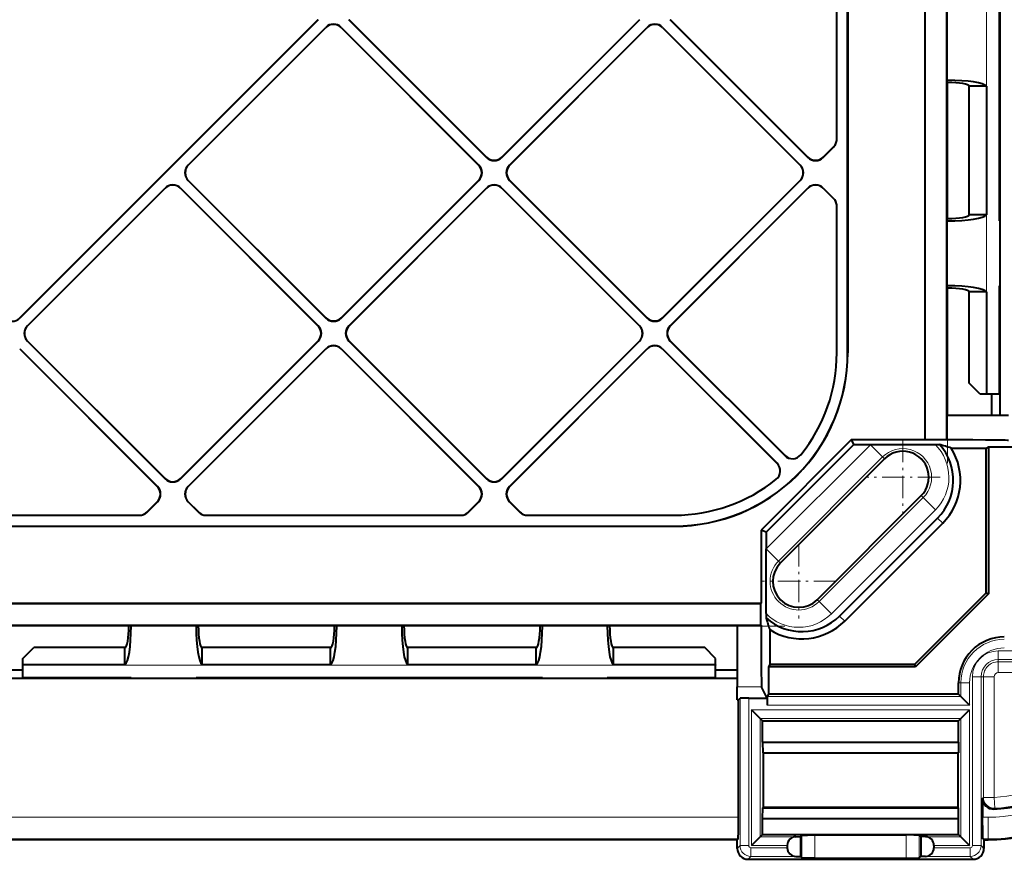
# Model space of a CAD drawing. Extents: x 0 to 420, y 0 to 297.
# Drawn here: x 343 to 389, y 78 to 117 of the extents above; entities that cross this region are included whole.
import ezdxf

# ---------------------------------------------------------------- set-up
doc = ezdxf.new("R2010")
doc.units = 0
doc.linetypes.add('DASHDOT', pattern=[18.5, 12, -3, 0.5, -3])

msp = doc.modelspace()

# ---------------------------------------------------------------- linework, layer by layer
at = {"color": 7, "lineweight": 40}
for p, q in [((384.900909, 167.095551), (384.900909, 97.889702)), ((384.909637, 167.091187), (384.909637, 97.894066)), ((385.909637, 167.091187), (385.909637, 97.894066)), ((381.335022, 101.892632), (381.335022, 163.092621)), ((381.34375, 163.092621), (381.34375, 101.892632)), ((388.347015, 107.99263), (388.347015, 123.99263)), ((388.364471, 123.99263), (388.364471, 107.99263)), ((380.835022, 111.756721), (380.835022, 123.53006)), ((385.925323, 114.49263), (385.925323, 117.49263)), ((356.864868, 117.289886), (343.088501, 103.513542)), ((356.877197, 117.289886), (343.088501, 103.501198)), ((350.866699, 110.572266), (357.230774, 116.93634)), ((350.879028, 110.572266), (357.230774, 116.923996)), ((357.937744, 116.93634), (364.301819, 110.572266)), ((357.937744, 116.923996), (364.28949, 110.572266)), ((364.655396, 110.925819), (358.291321, 117.289886)), ((364.655396, 110.938164), (358.30365, 117.289886)), ((371.714111, 117.289886), (365.362366, 110.938164)), ((371.72644, 117.289886), (365.362366, 110.925819)), ((365.715942, 110.572266), (372.080017, 116.93634)), ((365.728271, 110.572266), (372.080017, 116.923996)), ((372.786987, 116.93634), (379.151062, 110.572266)), ((372.786987, 116.923996), (379.138733, 110.572266)), ((379.504608, 110.925819), (373.140564, 117.289886)), ((379.504608, 110.938164), (373.152893, 117.289886)), ((385.925323, 114.49263), (385.935791, 114.386833)), ((385.925323, 114.49263), (385.956757, 114.49263)), ((385.953247, 114.386833), (385.935791, 114.386833)), ((385.935791, 114.386833), (385.935791, 108.098427)), ((386.9534, 114.21051), (386.953094, 114.213585)), ((387.745605, 114.21051), (386.9534, 114.21051)), ((386.9534, 108.27475), (386.9534, 114.21051)), ((387.745605, 114.21051), (387.745605, 108.27475)), ((380.697021, 111.423553), (380.211609, 110.938164)), ((380.688293, 111.402481), (380.211609, 110.925819)), ((357.230774, 103.501198), (350.866699, 109.865265)), ((357.230774, 103.513542), (350.879028, 109.865265)), ((364.28949, 109.865265), (357.937744, 103.513542)), ((364.301819, 109.865265), (357.937744, 103.501198)), ((372.080017, 103.501198), (365.715942, 109.865265)), ((372.080017, 103.513542), (365.728271, 109.865265)), ((379.138733, 109.865265), (372.786987, 103.513542)), ((379.151062, 109.865265), (372.786987, 103.501198)), ((343.442078, 103.147644), (349.806152, 109.511711)), ((343.454407, 103.147644), (349.806152, 109.499374)), ((350.513123, 109.511711), (356.877197, 103.147644)), ((350.513123, 109.499374), (356.864868, 103.147644)), ((358.291321, 103.147644), (364.655396, 109.511711)), ((358.30365, 103.147644), (364.655396, 109.499374)), ((365.362366, 109.511711), (371.72644, 103.147644)), ((365.362366, 109.499374), (371.714111, 103.147644)), ((373.140564, 103.147644), (379.504608, 109.511711)), ((373.152893, 103.147644), (379.504608, 109.499374)), ((380.211609, 109.511711), (380.688293, 109.035049)), ((380.211609, 109.499374), (380.697021, 109.013977)), ((380.835022, 101.892632), (380.835022, 108.680817)), ((386.9534, 108.27475), (386.953094, 108.271675)), ((387.745605, 108.27475), (386.9534, 108.27475)), ((385.925323, 107.99263), (385.935791, 108.098427)), ((385.925323, 104.99263), (385.925323, 107.99263)), ((385.925323, 107.99263), (385.956757, 107.99263)), ((385.953247, 108.098427), (385.935791, 108.098427)), ((388.364471, 107.99263), (388.347015, 107.99263)), ((388.364471, 107.99263), (388.364471, 104.99263)), ((385.925323, 104.99263), (385.935791, 104.886833)), ((385.925323, 104.99263), (385.956757, 104.99263)), ((385.953247, 104.886833), (385.935791, 104.886833)), ((385.935791, 104.886833), (385.935791, 98.99263)), ((386.9534, 104.71051), (386.953094, 104.713585)), ((387.745605, 104.71051), (386.9534, 104.71051)), ((386.9534, 100.49263), (386.9534, 104.71051)), ((387.745605, 104.71051), (387.745605, 99.99263)), ((388.347015, 99.99263), (388.347015, 104.99263)), ((388.364471, 104.99263), (388.347015, 104.99263)), ((388.364471, 104.99263), (388.364471, 98.99263)), ((349.806152, 96.076576), (343.442078, 102.440643)), ((349.806152, 96.088921), (343.454407, 102.440643)), ((356.864868, 102.440643), (350.513123, 96.088921)), ((356.877197, 102.440643), (350.513123, 96.076576)), ((364.655396, 96.076576), (358.291321, 102.440643)), ((364.655396, 96.088921), (358.30365, 102.440643)), ((371.714111, 102.440643), (365.362366, 96.088921)), ((371.72644, 102.440643), (365.362366, 96.076576)), ((378.432892, 97.148308), (373.140564, 102.440643)), ((378.444611, 97.148941), (373.152893, 102.440643)), ((343.088501, 102.08709), (349.452576, 95.723022)), ((343.088501, 102.074753), (349.440247, 95.723022)), ((350.866699, 95.723022), (357.230774, 102.08709)), ((350.879028, 95.723022), (357.230774, 102.074753)), ((357.937744, 102.08709), (364.301819, 95.723022)), ((357.937744, 102.074753), (364.28949, 95.723022)), ((365.715942, 95.723022), (372.080017, 102.08709)), ((365.728271, 95.723022), (372.080017, 102.074753)), ((372.786987, 102.08709), (378.079346, 96.794754)), ((372.786987, 102.074753), (378.078705, 96.783043)), ((387.453491, 99.99263), (386.9534, 100.49263)), ((387.745605, 99.99263), (387.453491, 99.99263)), ((387.745605, 99.99263), (387.75647, 99.99263)), ((388.347015, 99.99263), (387.75647, 99.99263)), ((387.985016, 99.992622), (387.985016, 98.99263)), ((388.770233, 98.99263), (385.918365, 98.99263)), ((385.918427, 98.99263), (385.918427, 97.889671)), ((381.522736, 97.889702), (377.337952, 93.704926)), ((381.6185, 97.65844), (381.522736, 97.889702)), ((381.522736, 97.889702), (384.900909, 97.889702)), ((384.900909, 97.889702), (384.909637, 97.894066)), ((384.909637, 97.894066), (385.909637, 97.894066)), ((385.909637, 97.894066), (385.918427, 97.889671)), ((381.6185, 97.65844), (377.569214, 93.609131)), ((381.6185, 97.65844), (382.394531, 97.65844)), ((385.38382, 97.65844), (385.580811, 97.65844)), ((386.120117, 97.49263), (387.735016, 97.49263)), ((387.735016, 97.49263), (387.84848, 97.549355)), ((387.735016, 90.80024), (387.735016, 97.49263)), ((387.84848, 97.549355), (387.84848, 90.75325)), ((387.84848, 97.549355), (389.108093, 97.549355)), ((383.040649, 96.995323), (378.23233, 92.186996)), ((379.929382, 90.489937), (384.737701, 95.298264)), ((349.440247, 95.016022), (348.954834, 94.530632)), ((349.452576, 95.016022), (348.975922, 94.53936)), ((351.343353, 94.53936), (350.866699, 95.016022)), ((351.364441, 94.530632), (350.879028, 95.016022)), ((364.28949, 95.016022), (363.804077, 94.530632)), ((364.301819, 95.016022), (363.825165, 94.53936)), ((366.192596, 94.53936), (365.715942, 95.016022)), ((366.213684, 94.530632), (365.728271, 95.016022)), ((336.848358, 94.392632), (348.621674, 94.392632)), ((351.697601, 94.392632), (363.470917, 94.392632)), ((366.546844, 94.392632), (373.335022, 94.392632)), ((380.967651, 89.734497), (385.493134, 94.259979)), ((312.13501, 93.892632), (373.335022, 93.892632)), ((312.13501, 93.883904), (373.335022, 93.883904)), ((377.569214, 93.609131), (377.337952, 93.704926)), ((377.337952, 93.704926), (377.337952, 90.326752)), ((381.202179, 89.499992), (385.727661, 94.025475)), ((377.569214, 93.609131), (377.569214, 92.833099)), ((387.735016, 90.80024), (384.427399, 87.49263)), ((387.84848, 90.75325), (384.474396, 87.379173)), ((387.735016, 90.80024), (387.84848, 90.75325)), ((308.13208, 90.326752), (377.337952, 90.326752)), ((308.136444, 90.318024), (377.333588, 90.318024)), ((377.337952, 90.326752), (377.333588, 90.318024)), ((377.333588, 89.318024), (377.333588, 90.318024)), ((377.569214, 89.843834), (377.569214, 89.64682)), ((308.136444, 89.318024), (377.333588, 89.318024)), ((337.34082, 89.29184), (348.129211, 89.29184)), ((348.235016, 89.302315), (348.129211, 89.29184)), ((348.129211, 89.274384), (348.129211, 89.29184)), ((351.235016, 89.302315), (348.235016, 89.302315)), ((348.235016, 89.302315), (348.235016, 89.270897)), ((351.235016, 89.302315), (351.34082, 89.29184)), ((351.235016, 89.302315), (351.235016, 89.270897)), ((351.34082, 89.29184), (357.629211, 89.29184)), ((351.34082, 89.274384), (351.34082, 89.29184)), ((357.735016, 89.302315), (357.629211, 89.29184)), ((357.629211, 89.274384), (357.629211, 89.29184)), ((360.735016, 89.302315), (357.735016, 89.302315)), ((357.735016, 89.302315), (357.735016, 89.270897)), ((360.735016, 89.302315), (360.84082, 89.29184)), ((360.735016, 89.302315), (360.735016, 89.270897)), ((360.84082, 89.29184), (367.129211, 89.29184)), ((360.84082, 89.274384), (360.84082, 89.29184)), ((367.235016, 89.302315), (367.129211, 89.29184)), ((367.129211, 89.274384), (367.129211, 89.29184)), ((370.235016, 89.302315), (367.235016, 89.302315)), ((367.235016, 89.302315), (367.235016, 89.270897)), ((370.235016, 89.302315), (370.34082, 89.29184)), ((370.235016, 89.302315), (370.235016, 89.270897)), ((370.34082, 89.29184), (376.235016, 89.29184)), ((370.34082, 89.274384), (370.34082, 89.29184)), ((376.235016, 89.309296), (376.235016, 86.45742)), ((376.235016, 89.309235), (377.337982, 89.309235)), ((377.333588, 89.318024), (377.337982, 89.309235)), ((377.735016, 89.107536), (377.735016, 87.49263)), ((343.235016, 87.774155), (343.735016, 88.274231)), ((347.952881, 88.274231), (343.735016, 88.274231)), ((347.952881, 88.274231), (347.955963, 88.274536)), ((347.952881, 87.48204), (347.952881, 88.274231)), ((351.517151, 88.274231), (351.514069, 88.274536)), ((351.517151, 87.48204), (351.517151, 88.274231)), ((357.452881, 88.274231), (351.517151, 88.274231)), ((357.452881, 88.274231), (357.455963, 88.274536)), ((357.452881, 87.48204), (357.452881, 88.274231)), ((361.017151, 88.274231), (361.014069, 88.274536)), ((361.017151, 87.48204), (361.017151, 88.274231)), ((366.952881, 88.274231), (361.017151, 88.274231)), ((366.952881, 88.274231), (366.955963, 88.274536)), ((366.952881, 87.48204), (366.952881, 88.274231)), ((370.517151, 88.274231), (370.514069, 88.274536)), ((370.517151, 87.48204), (370.517151, 88.274231)), ((374.735016, 88.274231), (370.517151, 88.274231)), ((375.235016, 87.774155), (374.735016, 88.274231)), ((343.235016, 87.48204), (343.235016, 87.774155)), ((343.235016, 87.48204), (343.235016, 87.471169)), ((347.952881, 87.48204), (343.235016, 87.48204)), ((343.235016, 86.880638), (343.235016, 87.471169)), ((357.452881, 87.48204), (351.517151, 87.48204)), ((366.952881, 87.48204), (361.017151, 87.48204)), ((375.235016, 87.48204), (370.517151, 87.48204)), ((375.235016, 87.48204), (375.235016, 87.774155)), ((375.235016, 87.48204), (375.235016, 87.471169)), ((375.235016, 86.880638), (375.235016, 87.471169)), ((377.735016, 87.49263), (377.678284, 87.379173)), ((384.474396, 87.379173), (377.678284, 87.379173)), ((377.678284, 87.379173), (377.678284, 86.119545)), ((384.427399, 87.49263), (377.735016, 87.49263)), ((384.427399, 87.49263), (384.474396, 87.379173)), ((342.235046, 87.24263), (343.235046, 87.24263)), ((348.235016, 86.880638), (343.235016, 86.880638)), ((348.235016, 86.863182), (348.235016, 86.880638)), ((367.235016, 86.880638), (351.235016, 86.880638)), ((351.235016, 86.863182), (351.235016, 86.880638)), ((367.235016, 86.863182), (367.235016, 86.880638)), ((375.235016, 86.880638), (370.235016, 86.880638)), ((370.235016, 86.863182), (370.235016, 86.880638)), ((375.235046, 87.24263), (376.235016, 87.24263)), ((337.235016, 86.863182), (348.235016, 86.863182)), ((348.235016, 86.863182), (351.235016, 86.863182)), ((351.235016, 86.863182), (367.235016, 86.863182)), ((367.235016, 86.863182), (370.235016, 86.863182)), ((370.235016, 86.863182), (376.235016, 86.863182)), ((376.235016, 85.863029), (376.235016, 86.45742)), ((377.621582, 85.941582), (377.363678, 86.45742)), ((386.461212, 86.119545), (386.461212, 86.652992)), ((377.678284, 86.119545), (377.625, 86.012947)), ((386.461212, 86.119545), (377.678284, 86.119545)), ((386.56781, 86.012947), (386.461212, 86.119545)), ((386.56781, 86.012947), (386.967743, 85.613007)), ((376.235016, 85.863029), (376.296112, 85.863029)), ((376.296112, 85.863029), (376.367798, 85.934715)), ((376.296112, 80.436417), (376.296112, 85.863029)), ((376.767731, 85.941582), (377.621582, 85.941582)), ((377.621582, 85.941582), (377.621582, 85.613007)), ((377.302246, 84.999229), (376.902283, 85.39917)), ((386.56781, 84.999229), (386.967743, 85.39917)), ((377.302246, 84.999229), (377.408844, 84.892632)), ((377.408844, 83.910088), (377.408844, 84.892632)), ((377.408844, 84.892632), (386.461212, 84.892632)), ((386.56781, 84.999229), (386.461212, 84.892632)), ((386.461212, 83.910088), (386.461212, 84.892632)), ((377.408844, 83.910088), (377.417572, 83.410088)), ((377.408844, 83.910088), (386.461212, 83.910088)), ((386.461212, 83.910088), (386.452484, 83.410088)), ((377.417572, 83.410088), (377.435028, 83.392632)), ((377.417572, 83.410088), (386.452484, 83.410088)), ((386.435028, 83.392632), (377.435028, 83.392632)), ((377.435028, 83.392632), (377.435028, 80.892632)), ((386.452484, 83.410088), (386.435028, 83.392632)), ((386.435028, 83.392632), (386.435028, 80.892632)), ((387.573914, 81.31543), (387.573914, 80.436417)), ((377.408844, 80.375175), (377.417572, 80.875175)), ((377.417572, 80.875175), (377.435028, 80.892632)), ((377.417572, 80.875175), (386.452484, 80.875175)), ((386.435028, 80.892632), (377.435028, 80.892632)), ((386.452484, 80.875175), (386.435028, 80.892632)), ((386.461212, 80.375175), (386.452484, 80.875175)), ((377.408844, 79.642632), (377.408844, 80.375175)), ((377.408844, 80.375175), (386.461212, 80.375175)), ((386.461212, 79.642632), (386.461212, 80.375175)), ((377.302246, 79.536034), (377.408844, 79.642632)), ((377.408844, 79.642632), (386.461212, 79.642632)), ((379.158386, 79.539833), (379.224731, 79.606155)), ((379.824646, 79.616447), (384.04541, 79.616447)), ((384.711639, 79.539833), (384.645294, 79.606155)), ((386.56781, 79.536034), (386.461212, 79.642632)), ((376.235016, 79.392632), (309.235016, 79.392632)), ((376.235016, 79.392632), (376.278961, 79.436569)), ((376.235016, 78.992554), (376.235016, 79.392632)), ((377.302246, 79.536034), (376.902283, 79.136093)), ((378.940765, 79.536034), (379.158386, 79.539833)), ((379.158386, 79.539833), (379.158386, 78.621613)), ((384.711639, 79.539833), (384.711639, 78.621613)), ((384.92926, 79.536034), (384.711639, 79.539833)), ((386.56781, 79.536034), (386.967743, 79.136093)), ((387.63501, 79.392632), (387.591064, 79.436569)), ((387.63501, 79.392632), (387.835022, 79.392632)), ((387.63501, 79.392632), (387.63501, 78.992554)), ((378.547729, 79.136093), (378.547729, 79.025352)), ((385.322296, 79.136093), (385.322296, 79.025352)), ((376.734924, 78.49263), (387.135101, 78.49263)), ((378.940765, 78.625412), (379.158386, 78.621613)), ((379.224731, 78.555283), (379.158386, 78.621613)), ((379.824646, 78.544998), (384.04541, 78.544998)), ((384.645294, 78.555283), (384.711639, 78.621613)), ((384.92926, 78.625412), (384.711639, 78.621613))]:
    msp.add_line(p, q, dxfattribs=at)
at = {"color": 7, "linetype": 'DASHDOT', "lineweight": 18}
for p, q in [((385.956757, 135.192627), (385.956757, 96.792633)), ((345.435028, 89.270897), (307.035034, 89.270897)), ((378.435028, 89.270897), (340.035004, 89.270897))]:
    msp.add_line(p, q, dxfattribs=at)
at = {"color": 7, "lineweight": 18}
for p, q in [((387.75647, 131.99263), (387.75647, 99.99263)), ((385.956757, 117.49263), (385.956757, 114.49263)), ((356.877197, 117.289886), (356.864868, 117.289886)), ((357.230774, 116.93634), (357.230774, 116.923996)), ((357.937744, 116.93634), (357.937744, 116.923996)), ((358.291321, 117.289886), (358.30365, 117.289886)), ((371.72644, 117.289886), (371.714111, 117.289886)), ((372.080017, 116.93634), (372.080017, 116.923996)), ((372.786987, 116.93634), (372.786987, 116.923996)), ((373.140564, 117.289886), (373.152893, 117.289886)), ((380.688293, 111.402481), (380.697021, 111.423553)), ((350.866699, 110.572266), (350.879028, 110.572266)), ((364.301819, 110.572266), (364.28949, 110.572266)), ((364.655396, 110.925819), (364.655396, 110.938164)), ((365.362366, 110.925819), (365.362366, 110.938164)), ((365.715942, 110.572266), (365.728271, 110.572266)), ((379.151062, 110.572266), (379.138733, 110.572266)), ((379.504608, 110.925819), (379.504608, 110.938164)), ((380.211609, 110.925819), (380.211609, 110.938164)), ((350.866699, 109.865265), (350.879028, 109.865265)), ((364.301819, 109.865265), (364.28949, 109.865265)), ((365.715942, 109.865265), (365.728271, 109.865265)), ((379.151062, 109.865265), (379.138733, 109.865265)), ((349.806152, 109.511711), (349.806152, 109.499374)), ((350.513123, 109.511711), (350.513123, 109.499374)), ((364.655396, 109.511711), (364.655396, 109.499374)), ((365.362366, 109.511711), (365.362366, 109.499374)), ((379.504608, 109.511711), (379.504608, 109.499374)), ((380.211609, 109.511711), (380.211609, 109.499374)), ((380.688293, 109.035049), (380.697021, 109.013977)), ((385.956757, 107.99263), (385.956757, 104.99263)), ((343.088501, 103.501198), (343.088501, 103.513542)), ((357.230774, 103.501198), (357.230774, 103.513542)), ((357.937744, 103.501198), (357.937744, 103.513542)), ((372.080017, 103.501198), (372.080017, 103.513542)), ((372.786987, 103.501198), (372.786987, 103.513542)), ((343.442078, 103.147644), (343.454407, 103.147644)), ((356.877197, 103.147644), (356.864868, 103.147644)), ((358.291321, 103.147644), (358.30365, 103.147644)), ((371.72644, 103.147644), (371.714111, 103.147644)), ((373.140564, 103.147644), (373.152893, 103.147644)), ((343.442078, 102.440643), (343.454407, 102.440643)), ((356.877197, 102.440643), (356.864868, 102.440643)), ((358.291321, 102.440643), (358.30365, 102.440643)), ((371.72644, 102.440643), (371.714111, 102.440643)), ((373.140564, 102.440643), (373.152893, 102.440643)), ((343.088501, 102.08709), (343.088501, 102.074753)), ((357.230774, 102.08709), (357.230774, 102.074753)), ((357.937744, 102.08709), (357.937744, 102.074753)), ((372.080017, 102.08709), (372.080017, 102.074753)), ((372.786987, 102.08709), (372.786987, 102.074753)), ((381.335022, 101.892632), (381.34375, 101.892632)), ((382.386017, 97.649963), (377.577698, 92.841637)), ((382.951599, 97.084358), (382.386017, 97.649963)), ((382.951599, 97.084358), (378.14328, 92.276031)), ((378.432892, 97.148308), (378.444611, 97.148941)), ((383.040649, 96.995323), (382.951599, 97.084358)), ((378.079346, 96.794754), (378.078705, 96.783043)), ((349.806152, 96.076576), (349.806152, 96.088921)), ((350.513123, 96.076576), (350.513123, 96.088921)), ((364.655396, 96.076576), (364.655396, 96.088921)), ((365.362366, 96.076576), (365.362366, 96.088921)), ((349.452576, 95.723022), (349.440247, 95.723022)), ((350.866699, 95.723022), (350.879028, 95.723022)), ((364.301819, 95.723022), (364.28949, 95.723022)), ((365.715942, 95.723022), (365.728271, 95.723022)), ((380.018433, 90.400902), (384.826752, 95.209229)), ((384.737701, 95.298264), (384.826752, 95.209229)), ((384.826752, 95.209229), (385.392334, 94.643631)), ((349.452576, 95.016022), (349.440247, 95.016022)), ((350.866699, 95.016022), (350.879028, 95.016022)), ((364.301819, 95.016022), (364.28949, 95.016022)), ((365.715942, 95.016022), (365.728271, 95.016022)), ((380.584015, 89.835297), (385.392334, 94.643631)), ((348.975922, 94.53936), (348.954834, 94.530632)), ((351.343353, 94.53936), (351.364441, 94.530632)), ((363.825165, 94.53936), (363.804077, 94.530632)), ((366.192596, 94.53936), (366.213684, 94.530632)), ((385.493134, 94.259979), (385.727661, 94.025475)), ((373.335022, 93.892632), (373.335022, 93.883904)), ((378.14328, 92.276031), (377.577698, 92.841637)), ((378.23233, 92.186996), (378.14328, 92.276031)), ((379.929382, 90.489937), (380.018433, 90.400902)), ((380.018433, 90.400902), (380.584015, 89.835297)), ((380.967651, 89.734497), (381.202179, 89.499992)), ((348.235016, 89.270897), (351.235016, 89.270897)), ((357.735016, 89.270897), (360.735016, 89.270897)), ((367.235016, 89.270897), (370.235016, 89.270897)), ((388.29538, 88.125351), (388.29538, 87.72541)), ((396.102325, 88.125351), (388.29538, 88.125351)), ((343.235016, 87.471169), (375.235016, 87.471169)), ((388.29538, 87.61866), (388.29538, 87.72541)), ((396.102325, 87.72541), (388.29538, 87.72541)), ((388.29538, 87.61866), (393.875641, 87.61866)), ((388.29538, 87.118736), (388.29538, 87.61866)), ((387.102295, 86.932266), (387.502228, 86.932266)), ((387.102295, 79.125336), (387.102295, 86.932266)), ((387.502228, 79.125336), (387.502228, 86.932266)), ((387.608978, 86.932266), (387.502228, 86.932266)), ((388.108917, 86.932274), (387.608978, 86.932274)), ((387.608978, 86.932266), (387.608978, 81.352013)), ((388.108917, 86.932266), (388.108917, 81.352013)), ((388.29538, 87.118736), (393.875641, 87.118736)), ((377.363678, 86.45742), (376.235016, 86.45742)), ((386.56781, 86.652992), (386.461212, 86.652992)), ((386.967743, 86.652992), (386.56781, 86.652992)), ((386.56781, 86.652992), (386.56781, 86.012947)), ((386.967743, 86.652992), (386.967743, 85.613007)), ((377.625, 86.012947), (386.56781, 86.012947)), ((376.367798, 85.934715), (376.367798, 79.125336)), ((376.767731, 85.941582), (376.767731, 79.125336)), ((377.621582, 85.613007), (386.967743, 85.613007)), ((376.902283, 79.136093), (376.902283, 85.39917)), ((376.902283, 85.39917), (386.967743, 85.39917)), ((386.967743, 79.136093), (386.967743, 85.39917)), ((377.302246, 79.536034), (377.302246, 84.999229)), ((377.302246, 84.999229), (386.56781, 84.999229)), ((386.56781, 79.536034), (386.56781, 84.999229)), ((387.573914, 81.31543), (387.608978, 81.352013)), ((388.108917, 81.352013), (387.608978, 81.352013)), ((388.108917, 81.352013), (388.131561, 80.8526)), ((388.093475, 80.815895), (388.131561, 80.8526)), ((376.296112, 80.436417), (309.17392, 80.436417)), ((387.573914, 80.436417), (387.835022, 80.436417)), ((387.835022, 79.436569), (387.835022, 80.436417)), ((379.224731, 78.555283), (379.224731, 79.606155)), ((379.824646, 78.544998), (379.824646, 79.616447)), ((384.04541, 78.544998), (384.04541, 79.616447)), ((384.645294, 78.555283), (384.645294, 79.606155)), ((376.278961, 79.436569), (309.191071, 79.436569)), ((377.302246, 79.536034), (378.940765, 79.536034)), ((384.92926, 79.536034), (386.56781, 79.536034)), ((387.591064, 79.436569), (387.835022, 79.436569)), ((387.835022, 79.436569), (387.835022, 79.392632)), ((376.235016, 78.992554), (376.367798, 79.125336)), ((376.767731, 79.125336), (376.367798, 79.125336)), ((376.867706, 79.025352), (376.867706, 78.625412)), ((378.547729, 79.025352), (376.867706, 79.025352)), ((376.902283, 79.136093), (378.547729, 79.136093)), ((385.322296, 79.136093), (386.967743, 79.136093)), ((387.002319, 79.025352), (385.322296, 79.025352)), ((387.002319, 79.025352), (387.002319, 78.625412)), ((387.102295, 79.125336), (387.502228, 79.125336)), ((387.63501, 78.992554), (387.502228, 79.125336)), ((376.734924, 78.49263), (376.867706, 78.625412)), ((378.940765, 78.625412), (376.867706, 78.625412)), ((387.002319, 78.625412), (384.92926, 78.625412)), ((387.135101, 78.49263), (387.002319, 78.625412))]:
    msp.add_line(p, q, dxfattribs=at)
at = {"color": 7, "linetype": 'DASHDOT', "lineweight": 18, "ltscale": 0.106758}
for p, q in [((385.953247, 118.127533), (385.953247, 113.857224)), ((385.953247, 108.627533), (385.953247, 104.357224)), ((351.869934, 89.274384), (347.599609, 89.274384)), ((361.369934, 89.274384), (357.099609, 89.274384)), ((370.869934, 89.274384), (366.599609, 89.274384))]:
    msp.add_line(p, q, dxfattribs=at)
at = {"color": 7, "linetype": 'DASHDOT', "lineweight": 18, "ltscale": 0.086185}
for p, q in [((383.889191, 97.870491), (383.889191, 94.423096)), ((385.612885, 96.14679), (382.165497, 96.14679)), ((379.080841, 93.062164), (379.080841, 89.614769)), ((380.804535, 91.33847), (377.357147, 91.33847))]:
    msp.add_line(p, q, dxfattribs=at)
at = {"color": 7, "lineweight": 40}
for points in [[(385.918427, 97.889671), (387.123718, 97.886887), (387.70813, 97.883514), (388.186737, 97.879044), (388.433868, 97.875572), (388.616241, 97.871811), (388.72937, 97.867851), (388.763947, 97.865273), (388.768951, 97.86441), (388.770233, 97.863983)], [(377.337982, 89.309235), (377.340759, 88.103928), (377.344147, 87.519531), (377.348602, 87.040901), (377.352081, 86.793762), (377.355835, 86.611412), (377.359802, 86.498276), (377.362366, 86.463699), (377.36322, 86.458694), (377.363678, 86.45742)], [(376.278961, 79.436569), (376.279266, 79.437027), (376.279877, 79.438828), (376.281677, 79.451416), (376.283447, 79.474648), (376.286804, 79.55191), (376.290161, 79.684311), (376.292877, 79.857773), (376.295929, 80.288284), (376.296112, 80.436417)], [(387.591064, 79.436569), (387.590759, 79.437027), (387.590179, 79.438828), (387.588379, 79.451416), (387.586609, 79.474648), (387.583221, 79.55191), (387.579865, 79.684311), (387.577148, 79.857773), (387.574127, 80.288284), (387.573914, 80.436417)], [(379.224731, 79.606155), (379.225006, 79.606339), (379.226074, 79.606705), (379.233643, 79.60778), (379.293915, 79.610863), (379.477448, 79.614517), (379.824646, 79.616447)], [(384.645294, 79.606155), (384.64502, 79.606339), (384.643951, 79.606705), (384.636414, 79.60778), (384.576111, 79.610863), (384.392578, 79.614517), (384.04541, 79.616447)], [(379.824646, 78.544998), (379.554016, 78.54612), (379.341431, 78.549263), (379.255524, 78.552155), (379.23291, 78.553734), (379.225983, 78.554764), (379.224976, 78.555115), (379.224731, 78.555283)], [(384.04541, 78.544998), (384.31601, 78.54612), (384.528595, 78.549263), (384.614502, 78.552155), (384.637146, 78.553734), (384.644043, 78.554764), (384.64505, 78.555115), (384.645294, 78.555283)]]:
    msp.add_lwpolyline(points, dxfattribs=at)
for centre, radius, start, end in [((357.584259, 116.582886), 0.499887, 44.99605, 135.003962), ((357.584259, 116.570541), 0.499887, 44.996043, 135.003948), ((372.433502, 116.582886), 0.499887, 44.99605, 135.003962), ((372.433502, 116.570541), 0.499887, 44.996043, 135.003948), ((380.334045, 111.756714), 0.500971, 315.001191, 337.500658), ((380.342773, 111.777786), 0.500966, 315.001095, 336.197749), ((380.334045, 111.756729), 0.50098, 337.499255, 359.998579), ((351.220154, 110.218765), 0.499887, 134.996052, 225.003961), ((351.232483, 110.218765), 0.499887, 134.996039, 225.003948), ((363.936035, 110.218765), 0.499887, 314.996041, 45.003949), ((363.948364, 110.218765), 0.499887, 314.996051, 45.003959), ((365.008881, 111.291611), 0.499887, 224.996038, 315.00395), ((365.008881, 111.279266), 0.499887, 224.996052, 315.003957), ((366.069397, 110.218765), 0.499887, 134.996052, 225.003961), ((366.081726, 110.218765), 0.499887, 134.996039, 225.003948), ((378.785278, 110.218765), 0.499887, 314.996041, 45.003949), ((378.797607, 110.218765), 0.499887, 314.996051, 45.003959), ((379.858124, 111.291611), 0.499887, 224.996038, 315.00395), ((379.858124, 111.279266), 0.499887, 224.996052, 315.003957), ((350.159637, 109.158264), 0.499887, 44.99605, 135.003962), ((350.159637, 109.14592), 0.499887, 44.996043, 135.003948), ((365.008881, 109.158264), 0.499887, 44.99605, 135.003962), ((365.008881, 109.14592), 0.499887, 44.996043, 135.003948), ((379.858124, 109.158264), 0.499887, 44.99605, 135.003962), ((379.858124, 109.14592), 0.499887, 44.996043, 135.003948), ((380.334045, 108.680817), 0.500971, 22.499342, 44.998809), ((380.342773, 108.659744), 0.500974, 23.802448, 44.99869), ((380.334045, 108.680801), 0.50098, 0.001421, 22.500745), ((342.735046, 103.854683), 0.499922, 224.9975, 314.999039), ((357.584259, 103.866989), 0.499887, 224.996038, 315.00395), ((357.584259, 103.854645), 0.499887, 224.996052, 315.003957), ((372.433502, 103.866989), 0.499887, 224.996038, 315.00395), ((372.433502, 103.854645), 0.499887, 224.996052, 315.003957), ((343.795532, 102.794144), 0.499887, 134.996052, 225.003961), ((343.807861, 102.794144), 0.499887, 134.996039, 225.003948), ((356.511414, 102.794144), 0.499887, 314.996041, 45.003949), ((356.523743, 102.794144), 0.499887, 314.996051, 45.003959), ((358.644775, 102.794144), 0.499887, 134.996052, 225.003961), ((358.657104, 102.794144), 0.499887, 134.996039, 225.003948), ((371.360657, 102.794144), 0.499887, 314.996041, 45.003949), ((371.372986, 102.794144), 0.499887, 314.996051, 45.003959), ((373.494019, 102.794144), 0.499887, 134.996052, 225.003961), ((373.506348, 102.794144), 0.499887, 134.996039, 225.003948), ((357.584259, 101.733643), 0.499887, 44.99605, 135.003962), ((357.584259, 101.721298), 0.499887, 44.996043, 135.003948), ((372.433502, 101.733643), 0.499887, 44.99605, 135.003962), ((372.433502, 101.721298), 0.499887, 44.996043, 135.003948), ((373.335022, 101.892632), 8.008728, 269.999997, 360), ((373.335022, 101.892632), 8, 269.999997, 360), ((373.335022, 101.892632), 7.5, 321.152456, 360), ((383.889191, 494.738098), 397.081885, 269.784334, 270.215668), ((383.889191, 96.14679), 1.2, 314.999999, 135), ((383.747772, 96.005371), 2.468354, 314.999999, 42.044298), ((382.640106, 87.13871), 10.923063, 71.422182, 74.381976), ((383.747772, 96.005371), 2.8, 314.999999, 32.084114), ((378.78656, 97.502022), 0.500202, 225.002827, 273.076895), ((378.798279, 97.502655), 0.500201, 225.002759, 273.110773), ((378.786591, 97.502022), 0.500201, 273.073426, 321.149693), ((377.725006, 96.429367), 0.5002, 357.574921, 44.997249), ((377.725616, 96.441078), 0.500202, 356.923102, 44.997174), ((350.159637, 96.442368), 0.499887, 224.996038, 315.00395), ((350.159637, 96.430023), 0.499887, 224.996052, 315.003957), ((365.008881, 96.442368), 0.499887, 224.996038, 315.00395), ((365.008881, 96.430023), 0.499887, 224.996052, 315.003957), ((373.335022, 101.892632), 7.5, 269.999997, 308.847545), ((377.725616, 96.441048), 0.500201, 308.850308, 356.926575), ((349.086792, 95.369522), 0.499887, 314.996041, 45.003949), ((349.099121, 95.369522), 0.499887, 314.996051, 45.003959), ((351.220154, 95.369522), 0.499887, 134.996052, 225.003961), ((351.232483, 95.369522), 0.499887, 134.996039, 225.003948), ((363.936035, 95.369522), 0.499887, 314.996041, 45.003949), ((363.948364, 95.369522), 0.499887, 314.996051, 45.003959), ((366.069397, 95.369522), 0.499887, 134.996052, 225.003961), ((366.081726, 95.369522), 0.499887, 134.996039, 225.003948), ((348.621674, 94.893608), 0.50098, 270.001418, 292.500744), ((348.600616, 94.88488), 0.500974, 293.802756, 314.998691), ((348.621674, 94.893608), 0.500971, 292.499344, 314.99881), ((351.697601, 94.893608), 0.500971, 225.001188, 247.500658), ((351.718658, 94.884872), 0.500966, 225.001092, 246.196344), ((351.697601, 94.893608), 0.50098, 247.499258, 269.998577), ((363.470917, 94.893608), 0.50098, 270.001418, 292.500744), ((363.44986, 94.88488), 0.500974, 293.802756, 314.998691), ((363.470917, 94.893608), 0.500971, 292.499344, 314.99881), ((366.546844, 94.893608), 0.500971, 225.001188, 247.500658), ((366.567902, 94.884872), 0.500966, 225.001092, 246.196344), ((366.546844, 94.893608), 0.50098, 247.499258, 269.998577), ((-19.510498, 91.338463), 397.08193, 359.784336, 0.215665), ((379.080841, 91.33847), 1.2, 135, 314.999999), ((388.087341, 92.587219), 10.921458, 195.618589, 198.578806), ((379.22229, 91.479889), 2.468354, 227.955655, 314.999999), ((379.22229, 91.479889), 2.8, 237.915887, 314.999999), ((388.574646, 86.652992), 2.113458, 90.000003, 180.000005), ((387.835022, 87.392632), 8, 269.999997, 0), ((387.835022, 87.392632), 6.581812, 272.250538, 357.749459), ((392.184174, 85.720444), 14.562611, 178.85043, 180.422688), ((376.660309, 78.657356), 7.284246, 89.155183, 92.299058), ((388.073822, 81.315399), 0.499884, 179.995647, 272.254896), ((378.947754, 79.136086), 0.400006, 91.000864, 179.999349), ((384.922272, 79.136086), 0.400006, 0.000657, 88.999141), ((376.734894, 78.992523), 0.499887, 179.996043, 270.003959), ((378.947754, 79.025352), 0.400006, 180.000651, 268.999136), ((384.922272, 79.025352), 0.400006, 271.000859, 359.999343), ((387.135132, 78.992523), 0.499887, 269.996043, 0.003952)]:
    msp.add_arc(centre, radius, start, end, dxfattribs=at)
at = {"color": 7, "lineweight": 18}
for centre, radius, start, end in [((383.889191, 96.14679), 2.125798, 134.675812, 135), ((383.889191, 96.14679), 1.32592, 314.999999, 135), ((383.889191, 96.14679), 2.125798, 314.999999, 45.324186), ((379.080841, 91.33847), 2.125798, 135, 135.324216), ((379.080841, 91.33847), 1.32592, 135, 314.999999), ((379.080841, 91.33847), 2.125798, 224.675757, 314.999995), ((388.574646, 86.652992), 2.00686, 90.000003, 179.999995), ((388.574646, 86.652992), 1.606921, 90.000003, 180.000005), ((388.29538, 86.932266), 1.193079, 90.000009, 180.000005), ((388.29538, 86.932266), 0.79314, 90.000003, 179.999995), ((388.29538, 86.932266), 0.68639, 90.000003, 180.000005), ((387.835022, 87.392632), 7.956058, 269.999997, 360), ((387.835022, 87.392632), 6.95621, 269.999997, 0.000004), ((388.29538, 86.932266), 0.186466, 90.000003, 179.999855), ((387.835022, 87.392632), 6.046825, 272.596125, 357.403874), ((387.835022, 87.392632), 6.546749, 272.596125, 357.403875), ((388.1091, 81.352211), 0.500116, 180.022726, 272.573408), ((376.867859, 79.125473), 0.500068, 180.016333, 269.983673), ((376.867706, 79.125328), 0.099977, 179.996003, 270.003966), ((387.002167, 79.125473), 0.500068, 270.016328, 359.983672), ((387.002319, 79.125328), 0.099977, 269.996022, 0.00378)]:
    msp.add_arc(centre, radius, start, end, dxfattribs=at)
at = {"color": 7, "lineweight": 40}
for centre, major_axis, start_param, end_param in [((385.953247, 114.21051), (1, 0), 0.017453596, 1.570796327), ((385.956726, 114.175232), (1.800018, 0.000008), 0.111343256, 1.570781795), ((385.953247, 108.27475), (-1, 0), 1.570797229, 3.124139361), ((385.956726, 108.310028), (1.800018, -0.000008), 4.712407193, 6.171841886), ((385.953247, 104.71051), (-1, 0), 3.15904625, 4.712388981), ((385.956726, 104.675232), (1.800018, 0.000008), 0.111343256, 1.570781795), ((347.917633, 89.27092), (0, -1.800026), 0.111343256, 1.570781795), ((347.952881, 89.274384), (0, 1), 3.15904625, 4.712388981), ((351.552399, 89.270927), (0, -1.800034), 4.712407193, 6.171841886), ((351.517151, 89.274384), (0, -1), 4.712389883, 6.265732015), ((357.417633, 89.27092), (0, -1.800026), 0.111343256, 1.570781795), ((357.452881, 89.274384), (0, 1), 3.15904625, 4.712388981), ((361.052399, 89.270927), (0, -1.800034), 4.712407193, 6.171841886), ((361.017151, 89.274384), (0, 1), 1.570797229, 3.124139361), ((366.917633, 89.27092), (0, -1.800026), 0.111343256, 1.570781795), ((366.952881, 89.274384), (0, -1), 0.017453596, 1.570796327), ((370.552399, 89.270927), (0, -1.800034), 4.712407193, 6.171841886), ((370.517151, 89.274384), (0, 1), 1.570797229, 3.124139361)]:
    msp.add_ellipse(centre, major_axis=major_axis, ratio=0.176327, start_param=start_param, end_param=end_param, dxfattribs=at)

doc.saveas('drawing.dxf')
